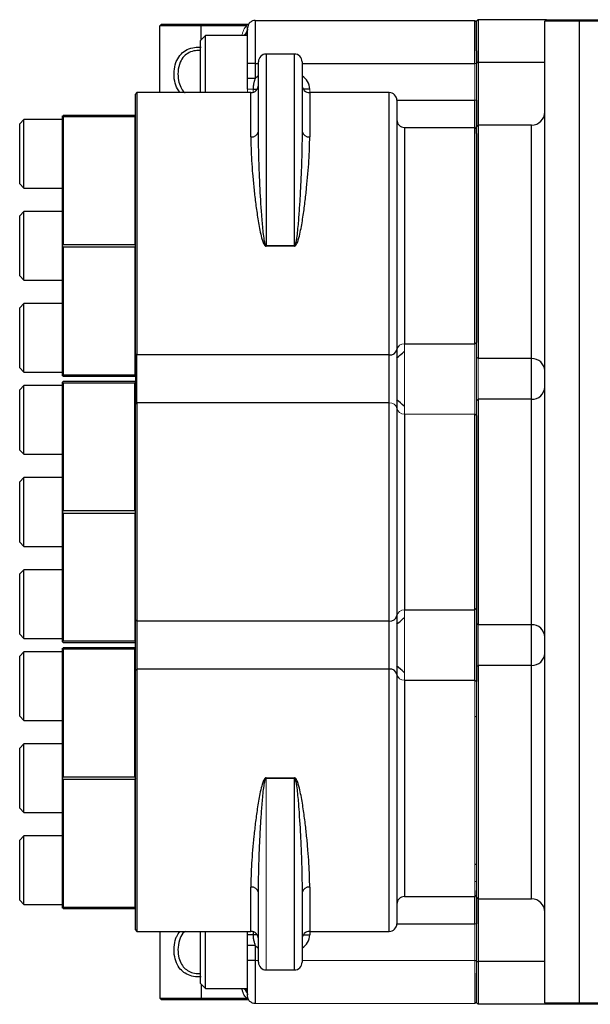
# Model space of a CAD drawing. Units: inches. Extents: x -57 to 44, y -21 to 31.
# Drawn here: x -4 to 1, y -17 to -8 of the extents above; entities that cross this region are included whole.
import ezdxf

# ---------------------------------------------------------------- set-up
doc = ezdxf.new("R2010")
doc.units = ezdxf.units.IN
doc.header["$MEASUREMENT"] = 0

msp = doc.modelspace()

# ---------------------------------------------------------------- linework, layer by layer
at = {"color": 144, "linetype": 'Continuous', "lineweight": 18}
for p, q in [((-2.5513, -7.7436), (-2.5363, -7.7286)), ((0.3539, -7.7104), (0.3389, -7.6954)), ((0.9808, -7.7036), (0.9958, -7.6886)), ((0.3389, -8.4262), (0.3389, -8.0891)), ((0.3539, -8.0891), (0.3389, -8.0891)), ((0.3539, -8.0891), (0.3539, -8.4262)), ((-2.7611, -8.3577), (-2.7761, -8.3727)), ((-1.7461, -8.3577), (-1.7461, -8.3254)), ((-1.6961, -8.3254), (-1.6961, -8.3538)), ((-1.1761, -8.3254), (-1.1761, -8.3577)), ((0.3539, -8.4262), (0.3389, -8.4262)), ((-3.4441, -8.5717), (-3.4391, -8.5667)), ((-2.7811, -9.7522), (-2.7811, -8.5772)), ((-2.7811, -10.9482), (-2.7811, -9.7732)), ((-2.7761, -9.7631), (-2.7761, -9.7622)), ((0.3539, -10.6479), (0.3389, -10.6603)), ((0.3539, -10.6479), (0.3539, -11.3184)), ((-0.3061, -10.6603), (-0.3061, -11.306)), ((0.3389, -11.306), (0.3389, -10.6603)), ((-2.7761, -10.7518), (-2.7611, -10.7625)), ((-2.7761, -11.2144), (-2.7761, -10.7518)), ((-2.7611, -10.7625), (-2.7611, -11.2037)), ((0.3689, -10.7964), (0.3539, -10.7824)), ((0.3689, -10.7964), (0.3689, -11.1698)), ((-3.4441, -11.0126), (-3.4391, -11.0076)), ((-2.7761, -10.9537), (-2.7811, -10.9587)), ((-2.7811, -11.0076), (-2.7761, -11.0126)), ((-2.7761, -10.9537), (-2.7761, -10.9532)), ((-2.7761, -11.013), (-2.7761, -11.0126)), ((0.3689, -11.1698), (0.3539, -11.1838)), ((-2.7761, -11.2144), (-2.7611, -11.2037)), ((-0.3061, -11.306), (0.3389, -11.306)), ((0.3539, -11.3184), (0.3389, -11.306)), ((-2.7811, -13.3891), (-2.7811, -12.2141)), ((-2.7761, -12.204), (-2.7761, -12.2032)), ((-0.3061, -13.1013), (-0.3061, -13.7469)), ((0.3689, -13.2374), (0.3539, -13.2234)), ((0.3689, -13.2374), (0.3689, -13.6108)), ((-3.4391, -13.3996), (-3.4441, -13.3946)), ((-3.4441, -13.4536), (-3.4391, -13.4486)), ((-2.7761, -13.3946), (-2.7811, -13.3996)), ((-2.7811, -13.4486), (-2.7761, -13.4536)), ((0.3689, -13.6108), (0.3539, -13.6248)), ((0.3389, -15.731), (0.3389, -13.7469)), ((0.3539, -13.7593), (0.3389, -13.7469)), ((0.3539, -13.7593), (0.3539, -15.6734)), ((-2.7811, -15.8301), (-2.7811, -14.6551)), ((-2.7761, -14.645), (-2.7761, -14.6441)), ((-1.5761, -14.642), (-1.3161, -14.642)), ((-1.5761, -14.6471), (-1.5761, -16.4036)), ((0.3389, -15.4398), (0.3539, -15.4306)), ((0.3389, -15.5938), (0.3539, -15.5938)), ((0.3539, -15.716), (0.3389, -15.731)), ((-3.4391, -15.8406), (-3.4441, -15.8356)), ((0.3389, -15.981), (0.3539, -15.981)), ((0.3389, -16.3181), (0.3389, -15.981)), ((0.3539, -15.981), (0.3539, -16.3181)), ((-1.6761, -16.3181), (-1.6461, -16.3181)), ((-1.2461, -16.3181), (0.3389, -16.3181)), ((0.3389, -16.7118), (0.3389, -16.3181)), ((0.3539, -16.3181), (0.3539, -16.432)), ((-2.5363, -16.6786), (-2.5513, -16.6636)), ((-1.7518, -16.6786), (-1.7518, -16.6636)), ((-1.7357, -16.6786), (-1.7518, -16.6786)), ((0.3389, -16.7118), (0.3539, -16.6968)), ((0.3539, -16.7036), (0.3689, -16.7186)), ((-1.6761, -16.7118), (0.3389, -16.7118))]:
    msp.add_line(p, q, dxfattribs=at)
at = {"color": 7, "linetype": 'Continuous', "lineweight": 25}
for p, q in [((-2.5513, -8.3577), (-2.5513, -7.7436)), ((-2.1713, -7.7436), (-2.5513, -7.7436)), ((-2.5363, -7.7286), (-2.1713, -7.7286)), ((-2.1713, -7.7436), (-2.1713, -7.7286)), ((-2.1713, -7.7286), (-1.7518, -7.7286)), ((-1.7518, -7.7436), (-2.1713, -7.7436)), ((-1.7518, -7.7436), (-1.7518, -7.7286)), ((-1.7518, -7.7286), (-1.7357, -7.7286)), ((-1.6761, -7.6954), (0.3389, -7.6954)), ((0.3389, -8.0891), (0.3389, -7.6954)), ((0.3689, -7.6886), (0.3539, -7.7036)), ((0.3539, -7.9752), (0.3539, -7.7036)), ((0.3689, -7.6886), (0.3689, -8.0823)), ((0.9958, -7.6886), (0.3689, -7.6886)), ((0.9808, -16.7036), (0.9808, -7.7036)), ((1.2958, -7.7036), (0.9808, -7.7036)), ((0.9958, -7.6886), (1.2958, -7.6886)), ((1.2958, -7.7036), (1.2958, -7.6886)), ((1.2958, -7.6886), (3.2249, -7.6886)), ((1.2958, -7.7036), (1.2958, -16.7036)), ((3.2249, -7.7036), (1.2958, -7.7036)), ((-2.1313, -7.8335), (-2.1786, -7.8808)), ((-1.7461, -7.8335), (-2.1313, -7.8335)), ((-2.1313, -8.3577), (-2.1313, -7.8335)), ((-2.1786, -8.3577), (-2.1786, -7.8808)), ((-1.3161, -8.0036), (-1.5761, -8.0036)), ((0.3539, -7.9752), (0.3539, -8.0891)), ((-1.7461, -8.2274), (-1.7461, -8.0891)), ((-1.6761, -8.0891), (-1.6761, -8.2274)), ((-1.6461, -8.7133), (-1.6461, -8.0736)), ((-1.2461, -8.0736), (-1.2461, -8.7133)), ((0.3689, -8.0823), (0.3539, -8.0823)), ((0.3689, -8.0823), (0.3689, -8.6552)), ((-2.7761, -10.7518), (-2.7761, -8.3727)), ((-1.7161, -8.3577), (-2.7611, -8.3577)), ((-2.7611, -8.3577), (-2.7611, -10.7625)), ((-0.4461, -8.3577), (-1.1761, -8.3577)), ((-0.3761, -8.4277), (-0.3761, -10.7127)), ((0.3389, -8.6762), (0.3389, -8.4262)), ((0.3539, -8.4262), (0.3539, -8.6702)), ((-3.4441, -8.5721), (-3.4441, -8.5717)), ((-3.4441, -9.7622), (-3.4441, -8.5721)), ((-2.7811, -8.5667), (-3.4391, -8.5667)), ((-3.4391, -8.5772), (-3.4391, -9.7522)), ((-3.4391, -8.5772), (-2.7811, -8.5772)), ((-3.7985, -8.6038), (-3.8378, -8.6432)), ((-3.8378, -9.0375), (-3.8378, -8.6432)), ((-3.4441, -8.6038), (-3.7985, -8.6038)), ((-3.7985, -9.0545), (-3.7985, -8.6038)), ((0.3689, -8.6552), (0.3539, -8.6702)), ((0.8608, -8.6552), (0.3689, -8.6552)), ((0.3689, -8.6552), (0.3689, -10.7964)), ((-0.3061, -8.6762), (-0.3061, -10.6603)), ((-0.3061, -8.6762), (0.3389, -8.6762)), ((0.3389, -10.6603), (0.3389, -8.6762)), ((0.3539, -8.6912), (0.3389, -8.6762)), ((0.3539, -8.7338), (0.3539, -8.6702)), ((0.3539, -8.7338), (0.3539, -10.6479)), ((-3.8378, -9.1944), (-3.8378, -9.0375)), ((-3.7985, -9.2338), (-3.7985, -9.0545)), ((-3.8378, -9.1944), (-3.7985, -9.2338)), ((-3.7985, -9.2338), (-3.4441, -9.2338)), ((-3.7985, -9.4477), (-3.8378, -9.4871)), ((-3.4441, -9.4477), (-3.7985, -9.4477)), ((-3.7985, -10.0776), (-3.7985, -9.4477)), ((-3.8378, -10.0383), (-3.8378, -9.4871)), ((-2.7811, -9.7522), (-3.4391, -9.7522)), ((-3.4441, -9.7631), (-3.4441, -9.7622)), ((-3.4441, -10.9532), (-3.4441, -9.7631)), ((-3.4391, -9.7732), (-2.7811, -9.7732)), ((-3.4391, -9.7732), (-3.4391, -10.9482)), ((-1.5761, -9.7601), (-1.5761, -9.7652)), ((-1.5761, -9.7601), (-1.3161, -9.7601)), ((-1.3161, -9.7652), (-1.5761, -9.7652)), ((-1.3161, -9.7601), (-1.3161, -9.7652)), ((-3.8378, -10.0383), (-3.7985, -10.0776)), ((-3.7985, -10.0776), (-3.4441, -10.0776)), ((-3.7985, -10.2916), (-3.8378, -10.3309)), ((-3.4441, -10.2916), (-3.7985, -10.2916)), ((-3.7985, -10.9215), (-3.7985, -10.2916)), ((-3.8378, -10.8821), (-3.8378, -10.3309)), ((-0.3761, -10.7127), (-0.3761, -11.2536)), ((-0.3061, -10.6603), (0.3389, -10.6603)), ((-2.7619, -11.2043), (-2.7619, -10.762)), ((-0.4461, -10.7625), (-2.7611, -10.7625)), ((-0.4461, -11.2037), (-0.4461, -10.7625)), ((0.8608, -10.7964), (0.3689, -10.7964)), ((0.8608, -11.1698), (0.8608, -10.7964)), ((-3.8378, -10.8821), (-3.7985, -10.9215)), ((-3.7985, -10.9215), (-3.4441, -10.9215)), ((-3.4441, -10.9537), (-3.4441, -10.9532)), ((-3.4391, -10.9587), (-3.4441, -10.9537)), ((-3.4441, -11.013), (-3.4441, -11.0126)), ((-3.4441, -12.2032), (-3.4441, -11.013)), ((-2.7811, -10.9482), (-3.4391, -10.9482)), ((-3.4391, -10.9587), (-2.7811, -10.9587)), ((-2.7811, -11.0076), (-3.4391, -11.0076)), ((-3.7985, -11.0448), (-3.8378, -11.0842)), ((-3.8378, -11.4784), (-3.8378, -11.0842)), ((-3.4441, -11.0448), (-3.7985, -11.0448)), ((-3.7985, -11.4954), (-3.7985, -11.0448)), ((-3.4391, -11.0181), (-3.4391, -12.1931)), ((-3.4391, -11.0181), (-2.7811, -11.0181)), ((-2.7811, -12.1931), (-2.7811, -11.0181)), ((0.3689, -11.1698), (0.3689, -13.2374)), ((0.8608, -11.1698), (0.3689, -11.1698)), ((0.8608, -13.2374), (0.8608, -11.1698)), ((-2.7761, -13.1928), (-2.7761, -11.2144)), ((-2.7611, -11.2037), (-2.7611, -13.2035)), ((-0.4461, -11.2037), (-2.7611, -11.2037)), ((-0.4461, -13.2035), (-0.4461, -11.2037)), ((-0.3761, -11.2536), (-0.3761, -13.1537)), ((-0.3061, -11.306), (-0.3061, -13.1013)), ((0.3389, -13.1013), (0.3389, -11.306)), ((0.3539, -11.3184), (0.3539, -13.0889)), ((-3.8378, -11.6353), (-3.8378, -11.4784)), ((-3.7985, -11.6747), (-3.7985, -11.4954)), ((-3.8378, -11.6353), (-3.7985, -11.6747)), ((-3.7985, -11.6747), (-3.4441, -11.6747)), ((-3.7985, -11.8886), (-3.8378, -11.928)), ((-3.4441, -11.8886), (-3.7985, -11.8886)), ((-3.7985, -12.5186), (-3.7985, -11.8886)), ((-3.8378, -12.4792), (-3.8378, -11.928)), ((-3.4441, -12.204), (-3.4441, -12.2032)), ((-3.4441, -13.3942), (-3.4441, -12.204)), ((-2.7811, -12.1931), (-3.4391, -12.1931)), ((-3.4391, -12.2141), (-2.7811, -12.2141)), ((-3.4391, -12.2141), (-3.4391, -13.3891)), ((-3.8378, -12.4792), (-3.7985, -12.5186)), ((-3.7985, -12.5186), (-3.4441, -12.5186)), ((-3.7985, -12.7325), (-3.8378, -12.7719)), ((-3.8378, -13.3231), (-3.8378, -12.7719)), ((-3.4441, -12.7325), (-3.7985, -12.7325)), ((-3.7985, -13.3624), (-3.7985, -12.7325)), ((0.3539, -13.0889), (0.3389, -13.1013)), ((0.3539, -13.0889), (0.3539, -13.7593)), ((-0.3761, -13.1537), (-0.3761, -13.6945)), ((-0.3061, -13.1013), (0.3389, -13.1013)), ((0.3389, -13.7469), (0.3389, -13.1013)), ((-2.7761, -13.1928), (-2.7611, -13.2035)), ((-2.7761, -13.6554), (-2.7761, -13.1928)), ((-0.4461, -13.2035), (-2.7611, -13.2035)), ((-2.7611, -13.2035), (-2.7611, -13.6447)), ((-0.4461, -13.6447), (-0.4461, -13.2035)), ((0.8608, -13.2374), (0.3689, -13.2374)), ((0.8608, -13.6108), (0.8608, -13.2374)), ((-3.8378, -13.3231), (-3.7985, -13.3624)), ((-3.7985, -13.3624), (-3.4441, -13.3624)), ((-3.4441, -13.3946), (-3.4441, -13.3942)), ((-3.4441, -13.454), (-3.4441, -13.4536)), ((-3.4441, -14.6441), (-3.4441, -13.454)), ((-2.7811, -13.3891), (-3.4391, -13.3891)), ((-3.4391, -13.3996), (-2.7811, -13.3996)), ((-2.7811, -13.4486), (-3.4391, -13.4486)), ((-3.7985, -13.4857), (-3.8378, -13.5251)), ((-3.8378, -13.9194), (-3.8378, -13.5251)), ((-3.4441, -13.4857), (-3.7985, -13.4857)), ((-3.7985, -13.9363), (-3.7985, -13.4857)), ((-3.4391, -13.4591), (-3.4391, -14.6341)), ((-3.4391, -13.4591), (-2.7811, -13.4591)), ((-2.7811, -14.6341), (-2.7811, -13.4591)), ((0.3689, -13.6108), (0.3689, -15.7521)), ((0.8608, -13.6108), (0.3689, -13.6108)), ((-2.7761, -13.6554), (-2.7611, -13.6447)), ((-2.7761, -16.0346), (-2.7761, -13.6554)), ((-2.7611, -13.6447), (-2.7611, -16.0496)), ((-0.4461, -13.6447), (-2.7611, -13.6447)), ((-0.3761, -13.6945), (-0.3761, -15.9796)), ((-0.3061, -13.7469), (-0.3061, -15.731)), ((-0.3061, -13.7469), (0.3389, -13.7469)), ((-3.8378, -14.0763), (-3.8378, -13.9194)), ((-3.7985, -14.1156), (-3.7985, -13.9363)), ((-3.8378, -14.0763), (-3.7985, -14.1156)), ((0.3389, -14.0751), (0.3539, -14.0817)), ((-3.7985, -14.1156), (-3.4441, -14.1156)), ((-3.7985, -14.3296), (-3.8378, -14.369)), ((-3.4441, -14.3296), (-3.7985, -14.3296)), ((-3.7985, -14.9595), (-3.7985, -14.3296)), ((-3.8378, -14.9201), (-3.8378, -14.369)), ((-3.4441, -14.645), (-3.4441, -14.6441)), ((-3.4441, -15.8351), (-3.4441, -14.645)), ((-2.7811, -14.6341), (-3.4391, -14.6341)), ((-3.4391, -14.6551), (-2.7811, -14.6551)), ((-3.4391, -14.6551), (-3.4391, -15.8301)), ((-1.5761, -14.642), (-1.5761, -14.6471)), ((-1.3161, -14.6471), (-1.5761, -14.6471)), ((-1.3161, -14.642), (-1.3161, -14.6471)), ((-3.8378, -14.9201), (-3.7985, -14.9595)), ((-3.7985, -14.9595), (-3.4441, -14.9595)), ((-3.7985, -15.1735), (-3.8378, -15.2128)), ((-3.8378, -15.764), (-3.8378, -15.2128)), ((-3.4441, -15.1735), (-3.7985, -15.1735)), ((-3.7985, -15.8034), (-3.7985, -15.1735)), ((-1.6461, -16.3336), (-1.6461, -15.694)), ((-1.2461, -15.694), (-1.2461, -16.3336)), ((0.3539, -15.7371), (0.3539, -15.6734)), ((-3.8378, -15.764), (-3.7985, -15.8034)), ((-0.3061, -15.731), (0.3389, -15.731)), ((0.3389, -15.981), (0.3389, -15.731)), ((0.3539, -15.7371), (0.3689, -15.7521)), ((0.3539, -15.7371), (0.3539, -15.981)), ((0.3689, -15.7521), (0.8608, -15.7521)), ((0.3689, -15.7521), (0.3689, -16.3249)), ((-3.7985, -15.8034), (-3.4441, -15.8034)), ((-3.4441, -15.8356), (-3.4441, -15.8351)), ((-2.7811, -15.8301), (-3.4391, -15.8301)), ((-3.4391, -15.8406), (-2.7811, -15.8406)), ((-2.7761, -16.0346), (-2.7611, -16.0496)), ((-2.7611, -16.0496), (-1.7161, -16.0496)), ((-2.5513, -16.0496), (-2.5513, -16.6636)), ((-2.1786, -16.5264), (-2.1786, -16.0496)), ((-2.1313, -16.5737), (-2.1313, -16.0496)), ((-1.7461, -16.0818), (-1.7461, -16.0496)), ((-1.1761, -16.0496), (-0.4461, -16.0496)), ((-1.7461, -16.3181), (-1.7461, -16.1798)), ((-1.6761, -16.1798), (-1.6761, -16.3181)), ((0.3389, -16.3181), (0.3539, -16.3181)), ((0.3539, -16.3249), (0.3689, -16.3249)), ((0.3689, -16.3249), (0.3689, -16.7186)), ((-1.5761, -16.4036), (-1.3161, -16.4036)), ((0.3539, -16.7036), (0.3539, -16.432)), ((-2.1786, -16.5264), (-2.1313, -16.5737)), ((-2.1313, -16.5737), (-1.7461, -16.5737)), ((-2.5513, -16.6636), (-2.1713, -16.6636)), ((-2.1713, -16.6786), (-2.5363, -16.6786)), ((-2.1713, -16.6636), (-1.7518, -16.6636)), ((-2.1713, -16.6786), (-2.1713, -16.6636)), ((-1.7518, -16.6786), (-2.1713, -16.6786)), ((0.9808, -16.7036), (1.2958, -16.7036)), ((0.9958, -16.7186), (0.9808, -16.7036)), ((1.2958, -16.7186), (1.2958, -16.7036)), ((1.2958, -16.7036), (3.2249, -16.7036)), ((0.9958, -16.7186), (0.3689, -16.7186)), ((1.2958, -16.7186), (0.9958, -16.7186)), ((3.2249, -16.7186), (1.2958, -16.7186))]:
    msp.add_line(p, q, dxfattribs=at)
at = {"color": 8, "linetype": 'Continuous', "lineweight": 25}
for p, q in [((-2.1713, -7.8735), (-2.1713, -7.7436)), ((-1.5761, -8.0036), (-1.5761, -9.7601)), ((-1.3161, -9.7601), (-1.3161, -8.0036)), ((-1.6761, -8.0891), (-1.6461, -8.0891)), ((-1.2461, -8.0891), (0.3389, -8.0891)), ((0.9808, -8.0823), (0.3689, -8.0823)), ((-1.7161, -8.7631), (-1.7161, -8.3577)), ((-1.6961, -8.3254), (-1.6572, -8.3254)), ((-1.1761, -8.3254), (-1.2351, -8.3254)), ((-1.1761, -8.3577), (-1.1761, -8.7631)), ((-0.4461, -10.7625), (-0.4461, -8.3577)), ((-0.3762, -8.4262), (0.3389, -8.4262)), ((0.8608, -10.7964), (0.8608, -8.6552)), ((0.3447, -10.6555), (0.3539, -10.6632)), ((0.3455, -11.3114), (0.3539, -11.3044)), ((0.8608, -15.7521), (0.8608, -13.6108)), ((-0.4461, -16.0496), (-0.4461, -13.6447)), ((0.3389, -13.7566), (0.3447, -13.7517)), ((-1.3161, -16.4036), (-1.3161, -14.6471)), ((-1.7161, -16.0496), (-1.7161, -15.6442)), ((-1.1761, -15.6442), (-1.1761, -16.0496)), ((-0.3762, -15.981), (0.3389, -15.981)), ((-1.6961, -16.0538), (-1.6961, -16.0818)), ((-1.1761, -16.0496), (-1.1761, -16.0818)), ((-1.6572, -16.0818), (-1.6961, -16.0818)), ((-1.2351, -16.0818), (-1.1761, -16.0818)), ((0.9808, -16.3249), (0.3689, -16.3249)), ((-2.1713, -16.5337), (-2.1713, -16.6636))]:
    msp.add_line(p, q, dxfattribs=at)
at = {"color": 7, "linetype": 'Continuous', "lineweight": 25}
for centre, radius, start, end in [((-1.5761, -8.0736), 0.07, 90, 180), ((-1.3161, -8.0736), 0.07, 0, 90), ((-1.7161, -8.2877), 0.07, 270, 0), ((-1.1761, -8.2877), 0.07, 180, 270), ((-0.4461, -8.4277), 0.07, 0, 90), ((0.8608, -8.5352), 0.12, 270, 360), ((-0.3061, -8.6062), 0.07, 180, 270), ((-1.7075, -8.7011), 0.0625, 262.05853, 348.8024), ((-1.1848, -8.7011), 0.0625, 191.1976, 277.94147), ((-0.4375, -10.7006), 0.0626, 262.06306, 348.81173), ((0.8647, -10.9126), 0.1162, 2.03958, 91.90377), ((0.8647, -11.0537), 0.1162, 268.09623, 357.96042), ((-0.4375, -13.1415), 0.0626, 262.06306, 348.81173), ((0.8647, -13.3535), 0.1162, 2.03958, 91.90377), ((0.8647, -13.4946), 0.1162, 268.09623, 357.96042), ((-0.4375, -13.7066), 0.0626, 11.18827, 97.93694), ((-1.7075, -15.7061), 0.0625, 11.1976, 97.94147), ((-1.1848, -15.7061), 0.0625, 82.05853, 168.8024), ((-0.3061, -15.801), 0.07, 90, 180), ((0.8608, -15.8721), 0.12, 0, 90), ((-0.4461, -15.9796), 0.07, 270, 0), ((-1.7161, -16.1196), 0.07, 0, 90), ((-1.1761, -16.1196), 0.07, 90, 180), ((-1.5761, -16.3336), 0.07, 180, 270), ((-1.3161, -16.3336), 0.07, 270, 0)]:
    msp.add_arc(centre, radius, start, end, dxfattribs=at)
at = {"color": 8, "linetype": 'Continuous', "lineweight": 25}
for centre, start, end in [((-1.5761, -8.3254), 120, 135.58469), ((-1.3161, -8.3254), 0, 60), ((-1.3161, -16.0818), 300, 0), ((-1.5761, -16.0818), 224.41531, 240)]:
    msp.add_arc(centre, 0.14, start, end, dxfattribs=at)
at = {"color": 144, "linetype": 'Continuous', "lineweight": 18}
for centre, radius, start, end in [((-0.3117, -10.7249), 0.0648, 85.08254, 174.04471), ((-0.4375, -11.2657), 0.0626, 11.18827, 97.93694), ((-0.3117, -11.2414), 0.0648, 185.95529, 274.91746), ((-0.3117, -13.1658), 0.0648, 85.08254, 174.04471), ((-0.3117, -13.6823), 0.0648, 185.95529, 274.91746)]:
    msp.add_arc(centre, radius, start, end, dxfattribs=at)
at = {"color": 7, "linetype": 'Continuous', "lineweight": 25}
for centre, major_axis, start_param, end_param in [((-4.6351, -9.7627), (1.1908, 1.1908), 6.275549, 6.282872), ((-4.6351, -9.7627), (1.1908, 1.1908), 5.236301, 5.243624), ((-4.6351, -9.7627), (-1.1908, 1.1908), 4.181154, 4.188477), ((-4.6351, -9.7627), (-1.1908, 1.1908), 3.141906, 3.149229), ((-4.6351, -12.2036), (1.1908, 1.1908), 6.275549, 6.282872), ((-1.5851, -12.2036), (-1.1908, 1.1908), 0.000313, 0.007636), ((-4.6351, -12.2036), (1.1908, 1.1908), 5.236301, 5.243624), ((-4.6351, -12.2036), (-1.1908, 1.1908), 4.181154, 4.188477), ((-1.5851, -12.2036), (-1.1908, 1.1908), 1.039561, 1.046885), ((-4.6351, -12.2036), (-1.1908, 1.1908), 3.141906, 3.149229), ((-4.6351, -14.6446), (1.1908, 1.1908), 6.275549, 6.282872), ((-1.5851, -14.6446), (-1.1908, 1.1908), 0.000313, 0.007636), ((-4.6351, -14.6446), (1.1908, 1.1908), 5.236301, 5.243624), ((-4.6351, -14.6446), (-1.1908, 1.1908), 4.181154, 4.188477), ((-1.5851, -14.6446), (-1.1908, 1.1908), 1.039561, 1.046885), ((-4.6351, -14.6446), (-1.1908, 1.1908), 3.141906, 3.149229)]:
    msp.add_ellipse(centre, major_axis=major_axis, ratio=0.57735, start_param=start_param, end_param=end_param, dxfattribs=at)
at = {"color": 144, "linetype": 'Continuous', "lineweight": 18}
for centre, major_axis, start_param, end_param in [((-1.5851, -9.7627), (-1.1908, 1.1908), 1.039561, 1.046885), ((-1.5851, -9.7627), (1.1908, 1.1908), 2.094708, 2.102031), ((-1.5851, -9.7627), (1.1908, 1.1908), 3.133957, 3.14128), ((-1.5851, -12.2036), (1.1908, 1.1908), 2.094708, 2.102031), ((-1.5851, -12.2036), (1.1908, 1.1908), 3.133957, 3.14128), ((-1.5851, -14.6446), (1.1908, 1.1908), 2.094708, 2.102031)]:
    msp.add_ellipse(centre, major_axis=major_axis, ratio=0.57735, start_param=start_param, end_param=end_param, dxfattribs=at)
for points, knots in [([(-1.801, -7.8335), (-1.7979, -7.8249), (-1.7893, -7.801), (-1.7763, -7.7681), (-1.7582, -7.75), (-1.7518, -7.7436)], [0, 0, 0, 0, 0.265415, 0.738305, 1, 1, 1, 1]), ([(-1.7515, -7.7909), (-1.7561, -7.7998), (-1.7637, -7.8146), (-1.7742, -7.8282), (-1.7784, -7.8335)], [0, 0, 0, 0, 0.605398, 1, 1, 1, 1]), ([(-1.7461, -7.7765), (-1.7476, -7.7858), (-1.7506, -7.8037), (-1.76, -7.8246), (-1.7681, -7.8333), (-1.7684, -7.8335)], [0, 0, 0, 0, 0.509366, 0.984743, 1, 1, 1, 1]), ([(-1.7461, -8.3254), (-1.7461, -8.3254), (-1.7451, -8.3254), (-1.7404, -8.3254), (-1.7369, -8.3254), (-1.7276, -8.3254), (-1.722, -8.3254), (-1.7095, -8.3254), (-1.7028, -8.3254), (-1.6961, -8.3254)], [0, 0, 0, 0, 0.25, 0.25, 0.5, 0.5, 0.75, 0.75, 1, 1, 1, 1])]:
    msp.add_open_spline(points, degree=3, knots=knots, dxfattribs=at)
at = {"color": 7, "linetype": 'Continuous', "lineweight": 25}
for points, knots in [([(-1.6761, -7.6954), (-1.6844, -7.6954), (-1.6933, -7.6969), (-1.7105, -7.7037), (-1.7188, -7.709), (-1.7325, -7.7227), (-1.7378, -7.731), (-1.7446, -7.7482), (-1.7461, -7.7571), (-1.7461, -7.7654)], [0, 0, 0, 0, 0.25, 0.25, 0.5, 0.5, 0.75, 0.75, 1, 1, 1, 1]), ([(-1.7461, -7.7654), (-1.7461, -7.7654), (-1.7461, -7.7653), (-1.7461, -7.765), (-1.7461, -7.7644), (-1.7461, -7.7634), (-1.7461, -7.762), (-1.7461, -7.7607), (-1.7461, -7.7593), (-1.7461, -7.7583), (-1.7461, -7.7579), (-1.7461, -7.7577)], [0, 0, 0, 0, 0.074155, 0.153725, 0.238769, 0.345822, 0.484024, 0.643091, 0.738214, 0.876605, 1, 1, 1, 1]), ([(-1.7461, -8.0891), (-1.7461, -8.0856), (-1.7461, -8.0785), (-1.7461, -8.0679), (-1.7461, -8.0574), (-1.7461, -8.0469), (-1.7461, -8.0364), (-1.7461, -8.019), (-1.7461, -7.995), (-1.7461, -7.965), (-1.7461, -7.9363), (-1.7461, -7.8999), (-1.7461, -7.8587), (-1.7461, -7.825), (-1.7461, -7.8031), (-1.7461, -7.7895), (-1.7461, -7.7788), (-1.7461, -7.772), (-1.7461, -7.7679), (-1.7461, -7.7658), (-1.7461, -7.7655), (-1.7461, -7.7654)], [0, 0, 0, 0, 0.0208361, 0.0416464, 0.0624535, 0.0832797, 0.1041474, 0.1250787, 0.1876652, 0.250102, 0.3124936, 0.3751308, 0.5000082, 0.6248857, 0.6874777, 0.7499144, 0.8123061, 0.8749378, 0.9167114, 0.9583391, 1, 1, 1, 1]), ([(-1.6761, -7.6954), (-1.6761, -7.6954), (-1.6761, -7.7056), (-1.6761, -7.7451), (-1.6761, -7.7743), (-1.6761, -7.8471), (-1.6761, -7.8908), (-1.6761, -7.986), (-1.6761, -8.0375), (-1.6761, -8.0891)], [0, 0, 0, 0, 0.25, 0.25, 0.5, 0.5, 0.75, 0.75, 1, 1, 1, 1]), ([(-1.7462, -7.7766), (-1.7461, -7.7784), (-1.7461, -7.781), (-1.7505, -7.7883), (-1.752, -7.7907)], [0, 0, 0, 0, 0.670754, 1, 1, 1, 1]), ([(-1.6761, -8.0891), (-1.6844, -8.0891), (-1.6933, -8.0891), (-1.7105, -8.0891), (-1.7188, -8.0891), (-1.7325, -8.0891), (-1.7378, -8.0891), (-1.7446, -8.0891), (-1.7461, -8.0891), (-1.7461, -8.0891)], [0, 0, 0, 0, 0.25, 0.25, 0.5, 0.5, 0.75, 0.75, 1, 1, 1, 1]), ([(-1.7461, -8.3254), (-1.7461, -8.3221), (-1.7461, -8.3151), (-1.7461, -8.3037), (-1.7461, -8.2906), (-1.7461, -8.2732), (-1.7461, -8.2558), (-1.7461, -8.2394), (-1.7461, -8.2313), (-1.7461, -8.2274)], [0, 0, 0, 0, 0.099031, 0.215325, 0.348954, 0.499963, 0.75031, 0.881749, 1, 1, 1, 1]), ([(-1.6761, -8.2274), (-1.6844, -8.2274), (-1.6933, -8.2274), (-1.7105, -8.2274), (-1.7188, -8.2274), (-1.7325, -8.2274), (-1.7378, -8.2274), (-1.7446, -8.2274), (-1.7461, -8.2274), (-1.7461, -8.2274)], [0, 0, 0, 0, 0.25, 0.25, 0.5, 0.5, 0.75, 0.75, 1, 1, 1, 1]), ([(-1.6761, -8.2274), (-1.6773, -8.2308), (-1.6795, -8.2376), (-1.6829, -8.2481), (-1.6861, -8.2589), (-1.6892, -8.2707), (-1.6921, -8.2834), (-1.6943, -8.297), (-1.6958, -8.311), (-1.696, -8.3206), (-1.6961, -8.3254)], [0, 0, 0, 0, 0.106366, 0.215561, 0.327938, 0.443906, 0.579071, 0.716087, 0.856019, 1, 1, 1, 1]), ([(-1.5761, -9.7601), (-1.5769, -9.7601), (-1.5776, -9.7598), (-1.5788, -9.7588), (-1.5793, -9.7583), (-1.5806, -9.7565), (-1.5813, -9.7551), (-1.5832, -9.751), (-1.5842, -9.7482), (-1.5867, -9.7396), (-1.5881, -9.7337), (-1.5917, -9.7162), (-1.5935, -9.7044), (-1.5987, -9.6689), (-1.6014, -9.6452), (-1.6063, -9.5978), (-1.6084, -9.574), (-1.6125, -9.5268), (-1.6143, -9.5032), (-1.623, -9.3863), (-1.6283, -9.2947), (-1.6348, -9.1605), (-1.6368, -9.1162), (-1.6401, -9.0294), (-1.6415, -8.987), (-1.6449, -8.863), (-1.6461, -8.7856), (-1.6461, -8.7133)], [0, 0, 0, 0, 0.001953, 0.001953, 0.003906, 0.003906, 0.007813, 0.007813, 0.015625, 0.015625, 0.03125, 0.03125, 0.0625, 0.0625, 0.125, 0.125, 0.1875, 0.1875, 0.25, 0.25, 0.5, 0.5, 0.625, 0.625, 0.75, 0.75, 1, 1, 1, 1]), ([(-1.2461, -8.7133), (-1.2461, -8.7855), (-1.2474, -8.8636), (-1.2519, -9.0288), (-1.2552, -9.115), (-1.2607, -9.2275), (-1.2619, -9.2502), (-1.2643, -9.2957), (-1.2656, -9.3186), (-1.2697, -9.3874), (-1.2728, -9.4337), (-1.2797, -9.5271), (-1.2836, -9.5742), (-1.2909, -9.6453), (-1.2936, -9.669), (-1.2987, -9.7045), (-1.3006, -9.7163), (-1.3042, -9.7338), (-1.3056, -9.7397), (-1.3081, -9.7482), (-1.3091, -9.7511), (-1.311, -9.7552), (-1.3117, -9.7565), (-1.313, -9.7583), (-1.3135, -9.7589), (-1.3147, -9.7598), (-1.3154, -9.7601), (-1.3161, -9.7601)], [0, 0, 0, 0, 0.25, 0.25, 0.5, 0.5, 0.5625, 0.5625, 0.625, 0.625, 0.75, 0.75, 0.875, 0.875, 0.9375, 0.9375, 0.96875, 0.96875, 0.984375, 0.984375, 0.992188, 0.992188, 0.996094, 0.996094, 0.998047, 0.998047, 1, 1, 1, 1]), ([(-1.7161, -8.7631), (-1.7161, -8.7966), (-1.7155, -8.8316), (-1.713, -8.9042), (-1.7112, -8.9419), (-1.7065, -9.02), (-1.7036, -9.0603), (-1.6984, -9.1229), (-1.6966, -9.1442), (-1.6926, -9.1871), (-1.6905, -9.2087), (-1.6838, -9.2739), (-1.6788, -9.318), (-1.6676, -9.4073), (-1.6615, -9.4526), (-1.6509, -9.5213), (-1.6471, -9.5443), (-1.6389, -9.5907), (-1.6345, -9.614), (-1.6244, -9.6604), (-1.6189, -9.6835), (-1.6084, -9.7176), (-1.6045, -9.729), (-1.597, -9.7452), (-1.5942, -9.7505), (-1.5888, -9.7578), (-1.5869, -9.7601), (-1.5821, -9.7638), (-1.5792, -9.7652), (-1.5761, -9.7652)], [0, 0, 0, 0, 0.125, 0.125, 0.25, 0.25, 0.375, 0.375, 0.4375, 0.4375, 0.5, 0.5, 0.625, 0.625, 0.75, 0.75, 0.8125, 0.8125, 0.875, 0.875, 0.9375, 0.9375, 0.96875, 0.96875, 0.984375, 0.984375, 0.992188, 0.992188, 1, 1, 1, 1]), ([(-1.3161, -9.7652), (-1.3131, -9.7652), (-1.3103, -9.7638), (-1.3056, -9.7602), (-1.3036, -9.7579), (-1.2983, -9.7508), (-1.2955, -9.7455), (-1.2879, -9.7293), (-1.284, -9.7181), (-1.2735, -9.684), (-1.268, -9.6609), (-1.2579, -9.6146), (-1.2535, -9.5915), (-1.2453, -9.5454), (-1.2416, -9.5225), (-1.231, -9.454), (-1.2248, -9.4087), (-1.2136, -9.3192), (-1.2086, -9.2748), (-1.1951, -9.1436), (-1.1883, -9.0604), (-1.1811, -8.9423), (-1.1793, -8.9042), (-1.1768, -8.8314), (-1.1761, -8.7964), (-1.1761, -8.7631)], [0, 0, 0, 0, 0.007812, 0.007812, 0.015625, 0.015625, 0.03125, 0.03125, 0.0625, 0.0625, 0.125, 0.125, 0.1875, 0.1875, 0.25, 0.25, 0.375, 0.375, 0.5, 0.5, 0.75, 0.75, 0.875, 0.875, 1, 1, 1, 1]), ([(-1.5761, -14.642), (-1.5792, -14.642), (-1.582, -14.6434), (-1.5867, -14.647), (-1.5887, -14.6493), (-1.594, -14.6564), (-1.5968, -14.6617), (-1.6044, -14.6779), (-1.6082, -14.6892), (-1.6188, -14.7232), (-1.6243, -14.7463), (-1.6343, -14.7926), (-1.6387, -14.8157), (-1.6469, -14.8618), (-1.6507, -14.8847), (-1.6613, -14.9532), (-1.6675, -14.9985), (-1.6787, -15.088), (-1.6837, -15.1324), (-1.6972, -15.2636), (-1.704, -15.3468), (-1.7112, -15.465), (-1.713, -15.503), (-1.7155, -15.5759), (-1.7161, -15.6108), (-1.7161, -15.6442)], [0, 0, 0, 0, 0.007813, 0.007813, 0.015625, 0.015625, 0.03125, 0.03125, 0.0625, 0.0625, 0.125, 0.125, 0.1875, 0.1875, 0.25, 0.25, 0.375, 0.375, 0.5, 0.5, 0.75, 0.75, 0.875, 0.875, 1, 1, 1, 1]), ([(-1.6461, -15.694), (-1.6461, -15.6217), (-1.6449, -15.5437), (-1.6403, -15.3784), (-1.6371, -15.2922), (-1.6316, -15.1797), (-1.6304, -15.157), (-1.628, -15.1115), (-1.6267, -15.0887), (-1.6225, -15.0198), (-1.6195, -14.9735), (-1.6126, -14.8801), (-1.6087, -14.833), (-1.6013, -14.7619), (-1.5987, -14.7382), (-1.5935, -14.7027), (-1.5917, -14.6909), (-1.588, -14.6734), (-1.5867, -14.6675), (-1.5841, -14.659), (-1.5832, -14.6561), (-1.5813, -14.6521), (-1.5806, -14.6507), (-1.5793, -14.6489), (-1.5788, -14.6483), (-1.5776, -14.6474), (-1.5769, -14.6471), (-1.5761, -14.6471)], [0, 0, 0, 0, 0.25, 0.25, 0.5, 0.5, 0.5625, 0.5625, 0.625, 0.625, 0.75, 0.75, 0.875, 0.875, 0.9375, 0.9375, 0.96875, 0.96875, 0.984375, 0.984375, 0.992188, 0.992188, 0.996094, 0.996094, 0.998047, 0.998047, 1, 1, 1, 1]), ([(-1.1761, -15.6442), (-1.1761, -15.6107), (-1.1768, -15.5756), (-1.1793, -15.503), (-1.1811, -15.4653), (-1.1858, -15.3873), (-1.1887, -15.3469), (-1.1939, -15.2843), (-1.1957, -15.263), (-1.1997, -15.2201), (-1.2018, -15.1985), (-1.2085, -15.1333), (-1.2135, -15.0892), (-1.2246, -14.9999), (-1.2308, -14.9546), (-1.2414, -14.8859), (-1.2451, -14.8629), (-1.2534, -14.8165), (-1.2578, -14.7932), (-1.2678, -14.7469), (-1.2733, -14.7237), (-1.2839, -14.6896), (-1.2878, -14.6782), (-1.2953, -14.662), (-1.298, -14.6568), (-1.3034, -14.6495), (-1.3054, -14.6472), (-1.3102, -14.6434), (-1.3131, -14.642), (-1.3161, -14.642)], [0, 0, 0, 0, 0.125, 0.125, 0.25, 0.25, 0.375, 0.375, 0.4375, 0.4375, 0.5, 0.5, 0.625, 0.625, 0.75, 0.75, 0.8125, 0.8125, 0.875, 0.875, 0.9375, 0.9375, 0.96875, 0.96875, 0.984375, 0.984375, 0.992187, 0.992187, 1, 1, 1, 1]), ([(-1.3161, -14.6471), (-1.3154, -14.6471), (-1.3146, -14.6474), (-1.3135, -14.6484), (-1.313, -14.6489), (-1.3116, -14.6508), (-1.3109, -14.6521), (-1.3091, -14.6562), (-1.3081, -14.6591), (-1.3055, -14.6676), (-1.3042, -14.6735), (-1.3006, -14.691), (-1.2987, -14.7029), (-1.2936, -14.7383), (-1.2909, -14.762), (-1.286, -14.8094), (-1.2838, -14.8332), (-1.2798, -14.8805), (-1.2779, -14.904), (-1.2692, -15.0209), (-1.264, -15.1125), (-1.2574, -15.2467), (-1.2555, -15.2911), (-1.2522, -15.3778), (-1.2508, -15.4202), (-1.2474, -15.5442), (-1.2461, -15.6216), (-1.2461, -15.694)], [0, 0, 0, 0, 0.001953, 0.001953, 0.003906, 0.003906, 0.007812, 0.007812, 0.015625, 0.015625, 0.03125, 0.03125, 0.0625, 0.0625, 0.125, 0.125, 0.1875, 0.1875, 0.25, 0.25, 0.5, 0.5, 0.625, 0.625, 0.75, 0.75, 1, 1, 1, 1]), ([(-1.7461, -16.1798), (-1.7461, -16.1773), (-1.7461, -16.172), (-1.7461, -16.1639), (-1.7461, -16.1548), (-1.7461, -16.1437), (-1.7461, -16.1294), (-1.7461, -16.1138), (-1.7461, -16.1001), (-1.7461, -16.0899), (-1.7461, -16.0845), (-1.7461, -16.0818)], [0, 0, 0, 0, 0.077309, 0.160524, 0.249688, 0.356058, 0.50003, 0.688083, 0.833621, 0.919144, 1, 1, 1, 1]), ([(-1.6961, -16.0818), (-1.7028, -16.0818), (-1.7095, -16.0818), (-1.722, -16.0818), (-1.7276, -16.0818), (-1.7369, -16.0818), (-1.7404, -16.0818), (-1.7451, -16.0818), (-1.7461, -16.0818), (-1.7461, -16.0818)], [0, 0, 0, 0, 0.25, 0.25, 0.5, 0.5, 0.75, 0.75, 1, 1, 1, 1]), ([(-1.6961, -16.0818), (-1.6961, -16.0846), (-1.696, -16.0901), (-1.6955, -16.0983), (-1.6947, -16.1063), (-1.6936, -16.1142), (-1.6923, -16.1219), (-1.6908, -16.1296), (-1.6884, -16.1396), (-1.6851, -16.1519), (-1.6807, -16.1661), (-1.6776, -16.1753), (-1.6761, -16.1798)], [0, 0, 0, 0, 0.08284, 0.164195, 0.244284, 0.32332, 0.401508, 0.479047, 0.556126, 0.709908, 0.857565, 1, 1, 1, 1]), ([(-1.6761, -16.1798), (-1.6844, -16.1798), (-1.6933, -16.1798), (-1.7105, -16.1798), (-1.7188, -16.1798), (-1.7325, -16.1798), (-1.7378, -16.1798), (-1.7446, -16.1798), (-1.7461, -16.1798), (-1.7461, -16.1798)], [0, 0, 0, 0, 0.25, 0.25, 0.5, 0.5, 0.75, 0.75, 1, 1, 1, 1]), ([(-1.7461, -16.6418), (-1.7461, -16.6418), (-1.7461, -16.6417), (-1.7461, -16.6412), (-1.7461, -16.6403), (-1.7461, -16.6391), (-1.7461, -16.6376), (-1.7461, -16.6344), (-1.7461, -16.6284), (-1.7461, -16.6177), (-1.7461, -16.6041), (-1.7461, -16.5823), (-1.7461, -16.5485), (-1.7461, -16.5073), (-1.7461, -16.471), (-1.7461, -16.4422), (-1.7461, -16.4123), (-1.7461, -16.3848), (-1.7461, -16.3604), (-1.7461, -16.3393), (-1.7461, -16.3252), (-1.7461, -16.3181)], [0, 0, 0, 0, 0.020836, 0.041646, 0.062454, 0.08328, 0.104147, 0.125079, 0.187665, 0.250102, 0.312494, 0.375131, 0.500008, 0.624886, 0.687478, 0.749914, 0.812306, 0.874938, 0.916711, 0.958339, 1, 1, 1, 1]), ([(-1.6761, -16.3181), (-1.6844, -16.3181), (-1.6933, -16.3181), (-1.7105, -16.3181), (-1.7188, -16.3181), (-1.7325, -16.3181), (-1.7378, -16.3181), (-1.7446, -16.3181), (-1.7461, -16.3181), (-1.7461, -16.3181)], [0, 0, 0, 0, 0.25, 0.25, 0.5, 0.5, 0.75, 0.75, 1, 1, 1, 1]), ([(-1.6761, -16.3181), (-1.6761, -16.3697), (-1.6761, -16.4212), (-1.6761, -16.5164), (-1.6761, -16.5601), (-1.6761, -16.633), (-1.6761, -16.6621), (-1.6761, -16.7016), (-1.6761, -16.7118), (-1.6761, -16.7118)], [0, 0, 0, 0, 0.25, 0.25, 0.5, 0.5, 0.75, 0.75, 1, 1, 1, 1]), ([(-1.7509, -16.6175), (-1.7489, -16.6222), (-1.746, -16.6291), (-1.7462, -16.6294), (-1.7463, -16.6296)], [0, 0, 0, 0, 0.682158, 1, 1, 1, 1]), ([(-1.6761, -16.7118), (-1.6844, -16.7118), (-1.6933, -16.7103), (-1.7105, -16.7035), (-1.7188, -16.6982), (-1.7325, -16.6845), (-1.7378, -16.6762), (-1.7446, -16.659), (-1.7461, -16.6501), (-1.7461, -16.6418)], [0, 0, 0, 0, 0.25, 0.25, 0.5, 0.5, 0.75, 0.75, 1, 1, 1, 1])]:
    msp.add_open_spline(points, degree=3, knots=knots, dxfattribs=at)
at = {"color": 8, "linetype": 'Continuous', "lineweight": 25}
for points, knots in [([(-2.3656, -8.3577), (-2.3744, -8.3468), (-2.3985, -8.3171), (-2.419, -8.2493), (-2.4245, -8.1645), (-2.4115, -8.1005), (-2.3894, -8.0461), (-2.3592, -8.0008), (-2.3015, -7.9598), (-2.2367, -7.9395), (-2.1917, -7.9404), (-2.1713, -7.9409)], [0, 0, 0, 0, 0.074179, 0.203083, 0.354559, 0.492796, 0.526108, 0.659305, 0.776331, 0.898863, 1, 1, 1, 1]), ([(-2.1745, -7.9715), (-2.1916, -7.9711), (-2.2295, -7.9702), (-2.2842, -7.9878), (-2.333, -8.024), (-2.3707, -8.0834), (-2.3878, -8.1616), (-2.3838, -8.242), (-2.3621, -8.3054), (-2.3398, -8.3435), (-2.3226, -8.356), (-2.3202, -8.3577)], [0, 0, 0, 0, 0.094021, 0.207627, 0.316392, 0.441926, 0.606573, 0.753463, 0.876899, 0.983214, 1, 1, 1, 1]), ([(-0.3796, -10.7927), (-0.3599, -10.7769), (-0.3335, -10.7558), (-0.3117, -10.7349), (-0.3061, -10.7297)], [0, 0, 0, 0, 0.747655, 1, 1, 1, 1]), ([(-0.3061, -11.2364), (-0.3075, -11.2351), (-0.3288, -11.2146), (-0.355, -11.1935), (-0.3796, -11.1738)], [0, 0, 0, 0, 0.063571, 1, 1, 1, 1]), ([(-0.3796, -13.2334), (-0.3598, -13.2176), (-0.3335, -13.1964), (-0.3116, -13.1756), (-0.3061, -13.1704)], [0, 0, 0, 0, 0.750601, 1, 1, 1, 1]), ([(-0.3061, -13.6771), (-0.3078, -13.6755), (-0.3291, -13.6551), (-0.3554, -13.634), (-0.3796, -13.6145)], [0, 0, 0, 0, 0.079239, 1, 1, 1, 1]), ([(-2.1713, -16.4664), (-2.1949, -16.4666), (-2.2417, -16.4671), (-2.3047, -16.4452), (-2.3559, -16.4083), (-2.3947, -16.3547), (-2.4195, -16.2813), (-2.4245, -16.1957), (-2.4113, -16.1322), (-2.3922, -16.0836), (-2.3767, -16.0641), (-2.3651, -16.0496)], [0, 0, 0, 0, 0.116811, 0.231372, 0.337094, 0.450056, 0.57888, 0.730262, 0.868413, 0.901704, 1, 1, 1, 1]), ([(-2.3197, -16.0496), (-2.3226, -16.0516), (-2.3433, -16.0663), (-2.3696, -16.1161), (-2.3881, -16.1928), (-2.3835, -16.2733), (-2.3629, -16.3377), (-2.3302, -16.385), (-2.2869, -16.4174), (-2.2336, -16.4366), (-2.1943, -16.436), (-2.1745, -16.4357)], [0, 0, 0, 0, 0.0207848, 0.1462116, 0.3107177, 0.4574815, 0.5808117, 0.6870355, 0.7852805, 0.8914547, 1, 1, 1, 1]), ([(-1.7518, -16.6636), (-1.7582, -16.6572), (-1.7763, -16.6392), (-1.7893, -16.6062), (-1.7979, -16.5823), (-1.801, -16.5737)], [0, 0, 0, 0, 0.261694, 0.734585, 1, 1, 1, 1]), ([(-1.7784, -16.5737), (-1.7742, -16.5791), (-1.7634, -16.593), (-1.7556, -16.6081), (-1.7509, -16.6174)], [0, 0, 0, 0, 0.3847956, 1, 1, 1, 1]), ([(-1.7684, -16.5737), (-1.7681, -16.574), (-1.76, -16.5827), (-1.7506, -16.6035), (-1.7476, -16.6215), (-1.7461, -16.6307)], [0, 0, 0, 0, 0.015257, 0.490634, 1, 1, 1, 1])]:
    msp.add_open_spline(points, degree=3, knots=knots, dxfattribs=at)

doc.saveas('drawing.dxf')
